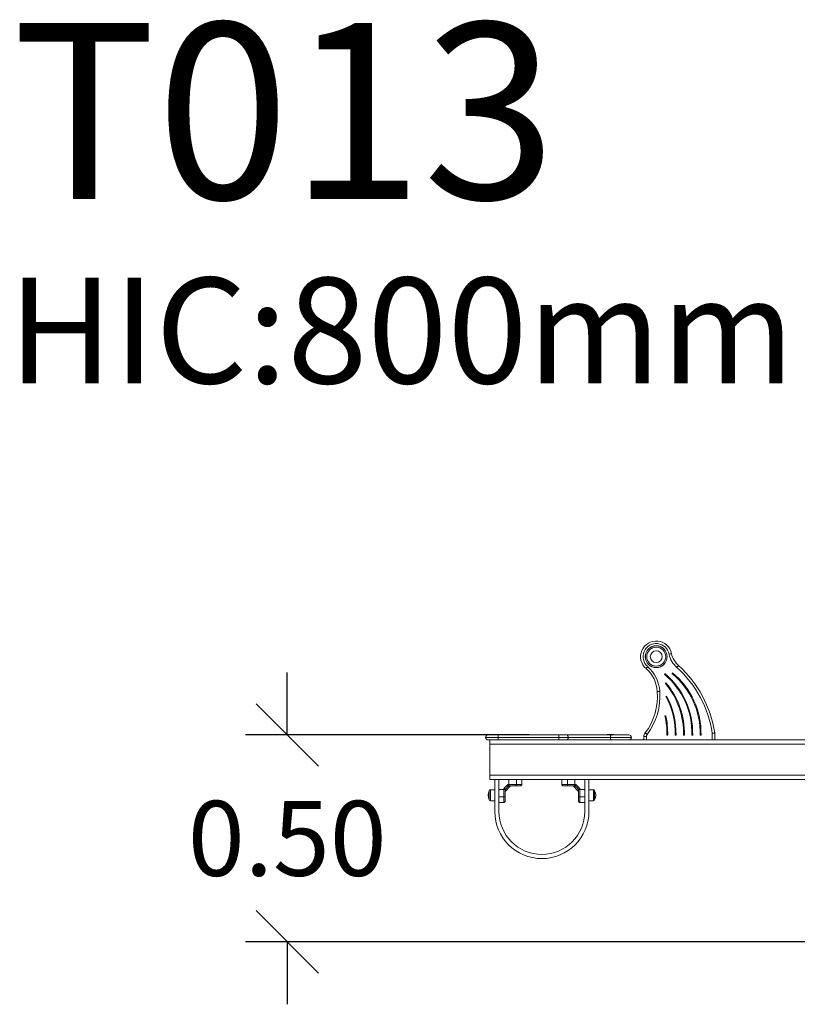
# Model space of a CAD drawing. Units: millimetres. Extents: x 110.13 to 115.98, y 1468.98 to 1475.29.
# Drawn here: x 110.13 to 112, y 1472.92 to 1475.29 of the extents above; entities that cross this region are included whole.
import ezdxf

# ---------------------------------------------------------------- set-up
doc = ezdxf.new("R2010")
doc.units = ezdxf.units.MM
doc.header["$PDSIZE"] = -1
doc.layers.add('DIASTASEIS', color=253, linetype='Continuous', lineweight=5)
doc.styles.get("Standard").update_dxf_attribs({"font": 'ARIALN.TTF'})
doc.dimstyles.get("Standard").update_dxf_attribs({"dimtxt": 0.18, "dimasz": 0.15, "dimexe": 0.1, "dimexo": 0, "dimgap": 0.09, "dimtad": 0, "dimtih": 1, "dimtoh": 1, "dimzin": 0, "dimdsep": 46, "dimtxsty": 'Standard', "dimblk": 'OBLIQUE', "dimcen": 0.09, "dimadec": 0, "dimazin": 0, "dimtfac": 1, "dimtofl": 0, "dimtmove": 0, "dimatfit": 3, "dimldrblk": 'OBLIQUE', "dimfxl": 1, "dimtolj": 1, "dimtzin": 0, "dimarcsym": 0})

# ---------------------------------------------------------------- blocks, each defined once
blk = doc.blocks.new('_Oblique')
at = {"color": 0, "linetype": 'ByBlock', "lineweight": -2}
blk.add_line((-0.5, -0.5), (0.5, 0.5), dxfattribs=at)
blk = doc.blocks.new('*D84')
at = {"layer": 'Defpoints', "color": 0}
for p in [(111.3543, 1473.5695), (110.7734, 1473.0725), (111.3543, 1473.0725)]:
    blk.add_point(p, dxfattribs=at)
at = {"layer": 'DIASTASEIS', "color": 0, "lineweight": -2}
for p, q in [((110.7734, 1473.5695), (110.7734, 1473.7195)), ((111.3543, 1473.5695), (110.6734, 1473.5695)), ((111.3543, 1473.0725), (110.6734, 1473.0725)), ((110.7734, 1473.0725), (110.7734, 1472.9225))]:
    blk.add_line(p, q, dxfattribs=at)
at = {"layer": 'DIASTASEIS', "color": 0, "linetype": 'ByBlock', "lineweight": -2, "xscale": 0.15, "yscale": 0.15, "zscale": 0.15}
for p, rotation in [((110.7734, 1473.5695), 270), ((110.7734, 1473.0725), 90)]:
    blk.add_blockref('_Oblique', p, dxfattribs=dict(at, rotation=rotation))
at = {"layer": 'DIASTASEIS', "color": 0, "insert": (110.7734, 1473.321), "char_height": 0.18, "attachment_point": 5}
blk.add_mtext('\\A1;0.50', dxfattribs=at)
blk = doc.blocks.new('T013_A-A')
at = {"color": 7, "linetype": 'Continuous', "lineweight": 15}
for p, q in [((881.004, -409.1932), (881.0053, -409.1917)), ((881.0224, -409.1918), (881.0237, -409.1903)), ((881.0065, -409.2155), (881.008, -409.2143)), ((881.0078, -409.2469), (881.0096, -409.2459)), ((881.0055, -409.2936), (881.0074, -409.2932)), ((880.9249, -409.3453), (880.5749, -409.3453)), ((880.5809, -409.3393), (880.9189, -409.3393)), ((881.6622, -409.3513), (880.5809, -409.3513)), ((880.5849, -409.3513), (880.5849, -409.4463)), ((880.6049, -409.3513), (880.6049, -409.3393)), ((880.6271, -409.3383), (880.6271, -409.3389)), ((880.6271, -409.3383), (880.6427, -409.3383)), ((880.6271, -409.3389), (880.6275, -409.3393)), ((880.6271, -409.3389), (880.6427, -409.3389)), ((880.6423, -409.3393), (880.6427, -409.3389)), ((880.6427, -409.3389), (880.6427, -409.3383)), ((880.7506, -409.3513), (880.7506, -409.3393)), ((880.8671, -409.3383), (880.8671, -409.3389)), ((880.8671, -409.3383), (880.8827, -409.3383)), ((880.8671, -409.3389), (880.8675, -409.3393)), ((880.8671, -409.3389), (880.8827, -409.3389)), ((880.8823, -409.3393), (880.8827, -409.3389)), ((880.8827, -409.3389), (880.8827, -409.3383)), ((880.9549, -409.3513), (880.9549, -409.3434)), ((880.9609, -409.3434), (880.9549, -409.3434)), ((880.9609, -409.3434), (880.9609, -409.3513)), ((881.0121, -409.3399), (881.0101, -409.3398)), ((881.0321, -409.3399), (881.0301, -409.3398)), ((881.0521, -409.3399), (881.0501, -409.3398)), ((881.0721, -409.3399), (881.0701, -409.3398)), ((881.0921, -409.3399), (881.0901, -409.3398)), ((881.1191, -409.3354), (881.1251, -409.3354)), ((881.1191, -409.3513), (881.1191, -409.3354)), ((881.1251, -409.3354), (881.1251, -409.3513)), ((882.9849, -409.4363), (880.5849, -409.4363)), ((882.9849, -409.4463), (880.5849, -409.4463)), ((880.5969, -409.4463), (880.5969, -409.5233)), ((880.6069, -409.4463), (880.6069, -409.5233)), ((880.6309, -409.4463), (880.6309, -409.4608)), ((880.6488, -409.4583), (880.6488, -409.4463)), ((880.6619, -409.4583), (880.6619, -409.4463)), ((880.7579, -409.4463), (880.7579, -409.4583)), ((880.7711, -409.4463), (880.7711, -409.4583)), ((880.7889, -409.4463), (880.7889, -409.4608)), ((880.8129, -409.5233), (880.8129, -409.4463)), ((880.8229, -409.5233), (880.8229, -409.4463)), ((880.5969, -409.4708), (880.5862, -409.4708)), ((880.6069, -409.4703), (880.6214, -409.4703)), ((880.6285, -409.4583), (880.6189, -409.4679)), ((880.6189, -409.4703), (880.6189, -409.4679)), ((880.6214, -409.4703), (880.6218, -409.4708)), ((880.6218, -409.4708), (880.6219, -409.4716)), ((880.622, -409.4692), (880.6224, -409.4695)), ((880.6224, -409.4743), (880.6349, -409.4618)), ((880.6301, -409.4618), (880.6224, -409.4695)), ((880.6226, -409.4702), (880.6224, -409.4695)), ((880.6488, -409.4583), (880.6285, -409.4583)), ((880.6298, -409.4614), (880.6301, -409.4618)), ((880.6308, -409.462), (880.6301, -409.4618)), ((880.6309, -409.4608), (880.6314, -409.4612)), ((880.6314, -409.4612), (880.6322, -409.4613)), ((880.7849, -409.4618), (880.7974, -409.4743)), ((880.7884, -409.4612), (880.7877, -409.4613)), ((880.7889, -409.4608), (880.7884, -409.4612)), ((880.7889, -409.4583), (880.7914, -409.4583)), ((880.789, -409.462), (880.7897, -409.4618)), ((880.79, -409.4614), (880.7897, -409.4618)), ((880.7975, -409.4695), (880.7897, -409.4618)), ((880.8009, -409.4679), (880.7914, -409.4583)), ((880.7972, -409.4702), (880.7975, -409.4695)), ((880.7979, -409.4692), (880.7975, -409.4695)), ((880.7981, -409.4708), (880.7979, -409.4716)), ((880.7984, -409.4703), (880.7981, -409.4708)), ((880.8129, -409.4703), (880.7984, -409.4703)), ((880.8009, -409.4882), (880.8009, -409.4679)), ((880.8336, -409.4708), (880.8229, -409.4708)), ((880.5837, -409.4733), (880.5837, -409.4953)), ((880.6069, -409.4882), (880.6189, -409.4882)), ((880.8009, -409.4882), (880.8129, -409.4882)), ((880.8361, -409.4953), (880.8361, -409.4733)), ((880.5862, -409.4978), (880.5969, -409.4978)), ((880.6069, -409.5013), (880.6189, -409.5013)), ((880.8009, -409.5013), (880.8129, -409.5013)), ((880.8229, -409.4978), (880.8336, -409.4978))]:
    blk.add_line(p, q, dxfattribs=at)
at = {"color": 8, "linetype": 'Continuous', "lineweight": 15}
for p, q in [((881.6622, -409.3613), (880.5849, -409.3613)), ((880.5862, -409.4708), (880.5862, -409.4978)), ((880.8336, -409.4978), (880.8336, -409.4708))]:
    blk.add_line(p, q, dxfattribs=at)
at = {"color": 7, "linetype": 'Continuous', "lineweight": 15, "flags": 128}
for points in [[(881.0154, -409.1453), (881.0165, -409.145), (881.0176, -409.1448), (881.0186, -409.1446), (881.0195, -409.1444), (881.0203, -409.1443), (881.0208, -409.1442), (881.0212, -409.1441), (881.0213, -409.1441)], [(880.9639, -409.1752), (880.9632, -409.1761), (880.9624, -409.177), (880.9618, -409.1777), (880.9612, -409.1784), (880.9607, -409.179), (880.9603, -409.1794), (880.9601, -409.1797), (880.96, -409.1798)], [(880.7703, -409.3393), (880.7708, -409.3394), (880.7714, -409.3398), (880.7718, -409.3403), (880.7722, -409.3411), (880.7726, -409.342), (880.7728, -409.343), (880.773, -409.3442), (880.773, -409.3453)], [(880.773, -409.3453), (880.773, -409.3465), (880.7728, -409.3476), (880.7726, -409.3487), (880.7722, -409.3496), (880.7718, -409.3503), (880.7714, -409.3509), (880.7708, -409.3512), (880.7703, -409.3513)], [(880.8762, -409.3393), (880.8759, -409.3394), (880.8756, -409.3398), (880.8754, -409.3403), (880.8751, -409.3411), (880.8749, -409.342), (880.8748, -409.343), (880.8747, -409.3442), (880.8747, -409.3453)], [(880.8747, -409.3453), (880.8747, -409.3465), (880.8748, -409.3476), (880.8749, -409.3487), (880.8751, -409.3496), (880.8754, -409.3503), (880.8756, -409.3509), (880.8759, -409.3512), (880.8762, -409.3513)], [(880.9628, -409.338), (880.9618, -409.3373), (880.9609, -409.3366), (880.9601, -409.336), (880.9594, -409.3355), (880.9588, -409.335), (880.9583, -409.3347), (880.9581, -409.3345), (880.958, -409.3344)], [(881.1191, -409.3354), (881.1203, -409.3352), (881.1214, -409.335), (881.1224, -409.3349), (881.1233, -409.3347), (881.1241, -409.3346), (881.1246, -409.3345), (881.125, -409.3345), (881.1251, -409.3345)], [(880.6475, -409.4613), (880.6478, -409.4613), (880.648, -409.4611), (880.6482, -409.4608), (880.6484, -409.4604), (880.6486, -409.46), (880.6487, -409.4595), (880.6488, -409.4589), (880.6488, -409.4583)], [(880.7723, -409.4613), (880.7721, -409.4613), (880.7719, -409.4611), (880.7716, -409.4608), (880.7714, -409.4604), (880.7713, -409.46), (880.7712, -409.4595), (880.7711, -409.4589), (880.7711, -409.4583)], [(880.6219, -409.4869), (880.6219, -409.4872), (880.6217, -409.4874), (880.6214, -409.4876), (880.621, -409.4878), (880.6206, -409.488), (880.6201, -409.4881), (880.6195, -409.4882), (880.6189, -409.4882)], [(880.7979, -409.4869), (880.798, -409.4872), (880.7982, -409.4874), (880.7984, -409.4876), (880.7988, -409.4878), (880.7993, -409.488), (880.7998, -409.4881), (880.8003, -409.4882), (880.8009, -409.4882)]]:
    blk.add_lwpolyline(points, dxfattribs=at)
at = {"color": 7, "linetype": 'Continuous', "lineweight": 15}
for radius in [0.0263, 0.0261, 0.0227, 0.0142]:
    blk.add_circle((880.9845, -409.1513), radius, dxfattribs=at)
for centre, radius, start, end in [((880.9845, -409.1513), 0.0375, 11.0983, 229.3343), ((880.9845, -409.1513), 0.0315, 11.0997, 229.333), ((881.0692, -409.1347), 0.0548, 191.0914, 230.4956), ((881.0692, -409.1347), 0.0488, 191.0914, 230.6709), ((880.9098, -409.2383), 0.0771, 2.3942, 49.3413), ((880.9098, -409.2383), 0.0831, 2.4792, 49.3413), ((880.8514, -409.3769), 0.2709, 8.8154, 47.5427), ((880.8514, -409.3769), 0.2769, 8.8154, 47.5758), ((880.8851, -409.3349), 0.185, 358.4807, 50.0065), ((880.8851, -409.3349), 0.187, 358.4807, 50.0065), ((880.9051, -409.3349), 0.185, 358.4807, 50.6709), ((880.9051, -409.3349), 0.187, 358.4807, 50.6709), ((880.8425, -409.247), 0.1449, 322.8806, 4.7267), ((880.8425, -409.247), 0.1509, 322.8806, 4.6807), ((880.8651, -409.3349), 0.185, 358.4807, 40.1844), ((880.8651, -409.3349), 0.187, 358.4807, 40.1844), ((880.8451, -409.3349), 0.185, 358.4807, 28.4186), ((880.8451, -409.3349), 0.187, 358.4807, 28.4186), ((880.8251, -409.3349), 0.185, 358.4807, 12.9007), ((880.8251, -409.3349), 0.187, 358.4807, 12.9007), ((880.5809, -409.3453), 0.006, 90, 270), ((880.9189, -409.3453), 0.006, 270, 90), ((880.9699, -409.3434), 0.015, 142.8806, 180), ((880.9699, -409.3434), 0.009, 142.8806, 180), ((881.1191, -409.3354), 0.006, 0, 8.8154), ((880.5862, -409.4733), 0.0025, 90, 180), ((880.6239, -409.4709), 0.0025, 138.4887, 167.1634), ((880.6236, -409.4716), 0.00164, 125.4183, 178.8912), ((880.6315, -409.4633), 0.0025, 102.8323, 131.5133), ((880.6322, -409.463), 0.00165, 91.1131, 144.5794), ((880.7877, -409.463), 0.00165, 35.4202, 88.8851), ((880.7884, -409.4633), 0.0025, 48.4856, 77.1688), ((880.7963, -409.4716), 0.00165, 1.1182, 54.5764), ((880.796, -409.4709), 0.0025, 12.8334, 41.5146), ((880.8336, -409.4733), 0.0025, 0, 90), ((880.6024, -409.4843), 0.0217, 149.4898, 210.5103), ((880.5862, -409.4953), 0.0025, 180, 270), ((880.8336, -409.4953), 0.0025, 270, 0), ((880.8175, -409.4843), 0.0217, 329.4898, 30.5102), ((880.7099, -409.5233), 0.113, 180, 0), ((880.7099, -409.5233), 0.103, 180, 0)]:
    blk.add_arc(centre, radius, start, end, dxfattribs=at)
for points, knots in [([(881.0343, -409.177), (881.0343, -409.177), (881.0346, -409.1767), (881.0353, -409.1758), (881.0364, -409.1746), (881.0374, -409.1734), (881.0381, -409.1726), (881.0382, -409.1725), (881.0382, -409.1725)], [0, 0, 0, 0, 0.007272, 0.141497, 0.356195, 0.57082, 0.78541, 1, 1, 1, 1]), ([(880.9928, -409.2347), (880.9928, -409.2347), (880.9923, -409.2347), (880.9912, -409.2348), (880.9896, -409.2349), (880.9881, -409.235), (880.987, -409.235), (880.9869, -409.235), (880.9868, -409.235)], [0, 0, 0, 0, 0.008419, 0.141399, 0.356087, 0.570741, 0.785369, 1, 1, 1, 1]), ([(880.6189, -409.4679), (880.6192, -409.468), (880.6198, -409.4682), (880.6207, -409.4686), (880.6214, -409.4689), (880.6218, -409.4691), (880.622, -409.4692)], [0, 0, 0, 0, 0.254282, 0.506086, 0.769374, 1, 1, 1, 1]), ([(880.6189, -409.4679), (880.6194, -409.4683), (880.6201, -409.469), (880.621, -409.4698), (880.6213, -409.4702), (880.6214, -409.4703)], [0, 0, 0, 0, 0.507704, 0.769203, 1, 1, 1, 1]), ([(880.6189, -409.4882), (880.6189, -409.4866), (880.6189, -409.4834), (880.6189, -409.4788), (880.6189, -409.4744), (880.6189, -409.4717), (880.6189, -409.4703)], [0, 0, 0, 0, 0.279258, 0.560179, 0.780743, 1, 1, 1, 1]), ([(880.6224, -409.4695), (880.6222, -409.4698), (880.6219, -409.4701), (880.6218, -409.4706), (880.6218, -409.4708)], [0, 0, 0, 0, 0.560012, 1, 1, 1, 1]), ([(880.6219, -409.4716), (880.6219, -409.4729), (880.6219, -409.4755), (880.6219, -409.4794), (880.6219, -409.4833), (880.6219, -409.4857), (880.6219, -409.4869)], [0, 0, 0, 0, 0.249876, 0.500001, 0.749972, 1, 1, 1, 1]), ([(880.6298, -409.4614), (880.6297, -409.4612), (880.6295, -409.4608), (880.6292, -409.4601), (880.6289, -409.4592), (880.6286, -409.4586), (880.6285, -409.4583)], [0, 0, 0, 0, 0.2307797, 0.4943137, 0.74539, 1, 1, 1, 1]), ([(880.6285, -409.4583), (880.6289, -409.4588), (880.6296, -409.4595), (880.6304, -409.4604), (880.6308, -409.4607), (880.6309, -409.4608)], [0, 0, 0, 0, 0.507311, 0.769012, 1, 1, 1, 1]), ([(880.6314, -409.4612), (880.6312, -409.4612), (880.6307, -409.4613), (880.6303, -409.4617), (880.6301, -409.4618)], [0, 0, 0, 0, 0.559997, 1, 1, 1, 1]), ([(880.6475, -409.4613), (880.6463, -409.4613), (880.6439, -409.4613), (880.64, -409.4613), (880.6361, -409.4613), (880.6335, -409.4613), (880.6322, -409.4613)], [0, 0, 0, 0, 0.249879, 0.5, 0.749974, 1, 1, 1, 1]), ([(880.6348, -409.4619), (880.635, -409.4618), (880.6352, -409.4616), (880.635, -409.4616), (880.635, -409.4616)], [0, 0, 0, 0, 0.801463, 1, 1, 1, 1]), ([(880.6589, -409.4613), (880.6589, -409.4613), (880.6588, -409.4613), (880.6582, -409.4613), (880.6574, -409.4613), (880.6563, -409.4613), (880.6546, -409.4613), (880.6525, -409.4613), (880.6501, -409.4613), (880.6484, -409.4613), (880.6475, -409.4613)], [0, 0, 0, 0, 0.118033, 0.181766, 0.250253, 0.375588, 0.500064, 0.662268, 0.830165, 1, 1, 1, 1]), ([(880.6619, -409.4583), (880.6618, -409.4583), (880.6616, -409.4583), (880.6602, -409.4583), (880.6585, -409.4583), (880.6561, -409.4583), (880.6529, -409.4583), (880.6501, -409.4583), (880.6488, -409.4583)], [0, 0, 0, 0, 0.154179, 0.294387, 0.423256, 0.544293, 0.775983, 1, 1, 1, 1]), ([(880.6589, -409.4613), (880.6594, -409.4613), (880.6602, -409.4612), (880.6612, -409.4603), (880.6618, -409.4593), (880.6619, -409.4587), (880.6619, -409.4583)], [0, 0, 0, 0, 0.2702629, 0.562431, 0.789738, 1, 1, 1, 1]), ([(880.7711, -409.4583), (880.7697, -409.4583), (880.7669, -409.4583), (880.7637, -409.4583), (880.7613, -409.4583), (880.7597, -409.4583), (880.7583, -409.4583), (880.758, -409.4583), (880.7579, -409.4583)], [0, 0, 0, 0, 0.224021, 0.455709, 0.576743, 0.705615, 0.845822, 1, 1, 1, 1]), ([(880.7609, -409.4613), (880.7605, -409.4613), (880.7596, -409.4612), (880.7586, -409.4603), (880.758, -409.4593), (880.758, -409.4587), (880.7579, -409.4583)], [0, 0, 0, 0, 0.2702629, 0.562431, 0.789738, 1, 1, 1, 1]), ([(880.7723, -409.4613), (880.7717, -409.4613), (880.7704, -409.4613), (880.7685, -409.4613), (880.7668, -409.4613), (880.7652, -409.4613), (880.764, -409.4613), (880.7631, -409.4613), (880.7621, -409.4613), (880.7611, -409.4613), (880.761, -409.4613), (880.7609, -409.4613)], [0, 0, 0, 0, 0.128591, 0.250032, 0.379944, 0.500046, 0.589774, 0.672853, 0.750006, 0.881944, 1, 1, 1, 1]), ([(880.7711, -409.4583), (880.7727, -409.4583), (880.7758, -409.4583), (880.7805, -409.4583), (880.7849, -409.4583), (880.7876, -409.4583), (880.7889, -409.4583)], [0, 0, 0, 0, 0.2792564, 0.5601781, 0.7807403, 1, 1, 1, 1]), ([(880.7877, -409.4613), (880.7864, -409.4613), (880.7837, -409.4613), (880.7798, -409.4613), (880.776, -409.4613), (880.7736, -409.4613), (880.7723, -409.4613)], [0, 0, 0, 0, 0.249876, 0.500003, 0.749972, 1, 1, 1, 1]), ([(880.7848, -409.4616), (880.7848, -409.4616), (880.7847, -409.4616), (880.7849, -409.4618), (880.785, -409.4619)], [0, 0, 0, 0, 0.192371, 1, 1, 1, 1]), ([(880.7897, -409.4618), (880.7895, -409.4616), (880.7891, -409.4613), (880.7886, -409.4612), (880.7884, -409.4612)], [0, 0, 0, 0, 0.559999, 1, 1, 1, 1]), ([(880.7914, -409.4583), (880.7909, -409.4588), (880.7902, -409.4595), (880.7894, -409.4604), (880.7891, -409.4607), (880.7889, -409.4608)], [0, 0, 0, 0, 0.507686, 0.769195, 1, 1, 1, 1]), ([(880.7914, -409.4583), (880.7912, -409.4586), (880.791, -409.4592), (880.7907, -409.4601), (880.7903, -409.4608), (880.7901, -409.4612), (880.79, -409.4614)], [0, 0, 0, 0, 0.25427, 0.506082, 0.769381, 1, 1, 1, 1]), ([(880.7981, -409.4708), (880.798, -409.4706), (880.7979, -409.4701), (880.7976, -409.4697), (880.7975, -409.4695)], [0, 0, 0, 0, 0.56001, 1, 1, 1, 1]), ([(880.7979, -409.4692), (880.798, -409.4691), (880.7984, -409.4689), (880.7992, -409.4686), (880.8, -409.4682), (880.8006, -409.468), (880.8009, -409.4679)], [0, 0, 0, 0, 0.230784, 0.494308, 0.745405, 1, 1, 1, 1]), ([(880.7979, -409.4869), (880.7979, -409.4857), (880.7979, -409.4833), (880.7979, -409.4794), (880.7979, -409.4755), (880.7979, -409.4729), (880.7979, -409.4716)], [0, 0, 0, 0, 0.249876, 0.500002, 0.749972, 1, 1, 1, 1]), ([(880.8009, -409.4679), (880.8004, -409.4683), (880.7997, -409.469), (880.7989, -409.4698), (880.7986, -409.4702), (880.7984, -409.4703)], [0, 0, 0, 0, 0.507304, 0.769018, 1, 1, 1, 1]), ([(880.6189, -409.4882), (880.6189, -409.4895), (880.6189, -409.4923), (880.6189, -409.4955), (880.6189, -409.4979), (880.6189, -409.4996), (880.6189, -409.501), (880.6189, -409.5012), (880.6189, -409.5013)], [0, 0, 0, 0, 0.22402, 0.455707, 0.576742, 0.705614, 0.845822, 1, 1, 1, 1]), ([(880.6219, -409.4869), (880.6219, -409.4876), (880.6219, -409.4888), (880.6219, -409.4907), (880.6219, -409.4925), (880.6219, -409.494), (880.6219, -409.4952), (880.6219, -409.4962), (880.6219, -409.4972), (880.6219, -409.4981), (880.6219, -409.4983), (880.6219, -409.4983)], [0, 0, 0, 0, 0.1285893, 0.2500322, 0.3799439, 0.5000459, 0.5897755, 0.6728524, 0.7500068, 0.8819429, 1, 1, 1, 1]), ([(880.6222, -409.4744), (880.6222, -409.4744), (880.6222, -409.4746), (880.6224, -409.4744), (880.6225, -409.4742)], [0, 0, 0, 0, 0.192372, 1, 1, 1, 1]), ([(880.7973, -409.4742), (880.7975, -409.4744), (880.7976, -409.4746), (880.7977, -409.4744), (880.7977, -409.4744)], [0, 0, 0, 0, 0.801461, 1, 1, 1, 1]), ([(880.7979, -409.4983), (880.7979, -409.4983), (880.7979, -409.4982), (880.7979, -409.4976), (880.7979, -409.4968), (880.7979, -409.4957), (880.7979, -409.494), (880.7979, -409.4919), (880.7979, -409.4895), (880.7979, -409.4878), (880.7979, -409.4869)], [0, 0, 0, 0, 0.118033, 0.181766, 0.250253, 0.375591, 0.500068, 0.662267, 0.830165, 1, 1, 1, 1]), ([(880.8009, -409.5013), (880.8009, -409.5012), (880.8009, -409.501), (880.8009, -409.4996), (880.8009, -409.4979), (880.8009, -409.4955), (880.8009, -409.4923), (880.8009, -409.4895), (880.8009, -409.4882)], [0, 0, 0, 0, 0.154178, 0.294386, 0.423258, 0.544293, 0.77598, 1, 1, 1, 1]), ([(880.6219, -409.4983), (880.6219, -409.4987), (880.6218, -409.4996), (880.621, -409.5006), (880.6199, -409.5012), (880.6193, -409.5013), (880.6189, -409.5013)], [0, 0, 0, 0, 0.270258, 0.562421, 0.789735, 1, 1, 1, 1]), ([(880.7979, -409.4983), (880.798, -409.4987), (880.7981, -409.4996), (880.7989, -409.5006), (880.7999, -409.5012), (880.8006, -409.5013), (880.8009, -409.5013)], [0, 0, 0, 0, 0.270261, 0.562427, 0.789732, 1, 1, 1, 1])]:
    blk.add_open_spline(points, degree=3, knots=knots, dxfattribs=at)
at = {"color": 8, "linetype": 'Continuous', "lineweight": 15}
for points, knots in [([(880.6226, -409.4702), (880.6226, -409.4709), (880.6226, -409.4721), (880.6225, -409.4733), (880.6225, -409.4741), (880.6225, -409.4742), (880.6225, -409.4742)], [0, 0, 0, 0, 0.250074, 0.498579, 0.749592, 1, 1, 1, 1]), ([(880.6308, -409.462), (880.6315, -409.462), (880.6327, -409.462), (880.6339, -409.4619), (880.6347, -409.4619), (880.6348, -409.4619), (880.6348, -409.4619)], [0, 0, 0, 0, 0.2500743, 0.499156, 0.7504839, 1, 1, 1, 1]), ([(880.789, -409.462), (880.7884, -409.462), (880.7872, -409.462), (880.786, -409.4619), (880.7852, -409.4619), (880.7851, -409.4619), (880.785, -409.4619)], [0, 0, 0, 0, 0.2500748, 0.4985796, 0.7495917, 1, 1, 1, 1]), ([(880.7972, -409.4702), (880.7973, -409.4709), (880.7973, -409.4721), (880.7973, -409.4733), (880.7973, -409.4741), (880.7973, -409.4742), (880.7973, -409.4742)], [0, 0, 0, 0, 0.250073, 0.499157, 0.750484, 1, 1, 1, 1])]:
    blk.add_open_spline(points, degree=3, knots=knots, dxfattribs=at)

msp = doc.modelspace()

# ---------------------------------------------------------------- linework, layer by layer
msp.add_lwpolyline([(114.2211, 1473.0725), (110.6986, 1473.0725)])

# ---------------------------------------------------------------- block references
msp.add_blockref('T013_A-A', (-769.3251, 1882.9088))

# ---------------------------------------------------------------- texts
at = {"layer": 'DIASTASEIS', "attachment_point": 1}
for s, insert, char_height, width in [('{\\fArial|b1|i0|c0|p34;\\C0;T013}', (110.1131, 1475.2799), 0.423041, 5.899927), ('{\\C3;HIC:800mm}', (110.103, 1474.6678), 0.253825, 7.367965)]:
    msp.add_mtext(s, dxfattribs=dict(at, insert=insert, char_height=char_height, width=width))

# ---------------------------------------------------------------- dimensions: what is measured, and where the dimension line sits
at = {"layer": 'DIASTASEIS'}
dim = msp.add_linear_dim(base=(110.7734, 1473.0725), p1=(111.3543, 1473.5695), p2=(111.3543, 1473.0725), angle=90, dimstyle='Standard', dxfattribs=at)
dim.commit()
dim.dimension.update_dxf_attribs({"geometry": '*D84', "text_midpoint": (110.7734, 1473.321)})

doc.saveas('drawing.dxf')
